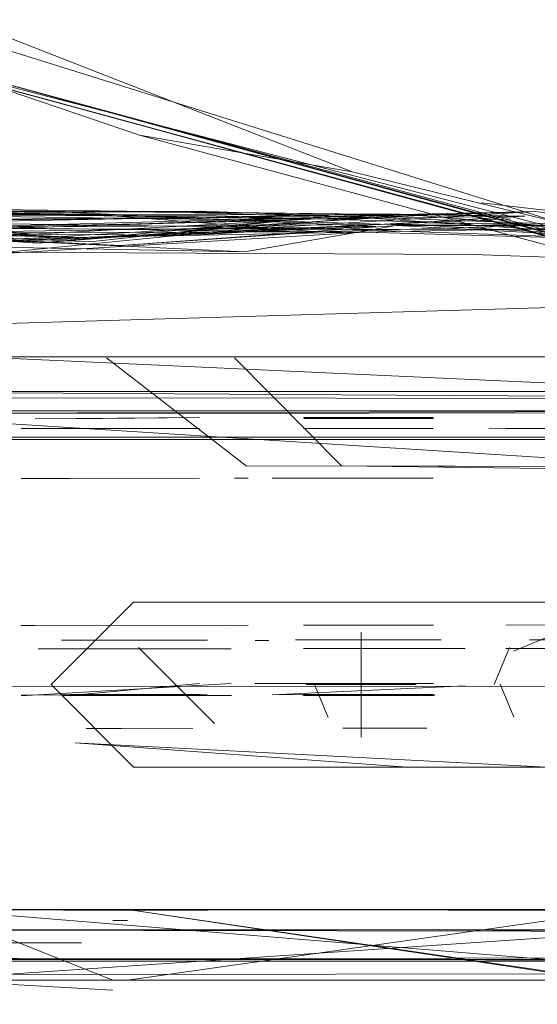
# Model space of a CAD drawing. Units: metres. Extents: x 3.16 to 10.59, y -8.04 to -0.62.
# Drawn here: x 4.05 to 4.06, y -6.93 to -6.92 of the extents above; entities that cross this region are included whole.
import ezdxf

# ---------------------------------------------------------------- set-up
doc = ezdxf.new("R2010")
doc.units = ezdxf.units.M
doc.header["$MEASUREMENT"] = 0

# ---------------------------------------------------------------- blocks, each defined once
blk = doc.blocks.new('0363c5e5-8127-46fd-9c2d-b2df07aa281a')
at = {"color": 18, "lineweight": 9, "true_color": 0x000000}
for p, q in [((4.0570013, -6.9242177), (4.0554262, -6.9242183)), ((4.0524335, -6.9247051), (4.0511669, -6.9247056)), ((4.0527747, -6.924705), (4.0529093, -6.9247049)), ((4.0547173, -6.9247043), (4.0534507, -6.9247048)), ((4.0508248, -6.9261404), (4.0506901, -6.9261406)), ((4.0510871, -6.9262843), (4.0515459, -6.926284)), ((4.0519274, -6.9262837), (4.0515459, -6.926284)), ((4.0523663, -6.9262834), (4.0519274, -6.9262837)), ((4.0523663, -6.9262834), (4.0525108, -6.9262833)), ((4.053372, -6.9262826), (4.0537135, -6.9262824)), ((4.0537135, -6.9262824), (4.0540839, -6.9262821)), ((4.0540839, -6.9262821), (4.0543371, -6.9262819)), ((4.0543371, -6.9262819), (4.0545603, -6.9262817)), ((4.0547958, -6.9262815), (4.0545603, -6.9262817)), ((4.0556569, -6.9262809), (4.0558925, -6.9262807)), ((4.0510906, -6.9268194), (4.0515469, -6.9268191)), ((4.0515469, -6.9268191), (4.0518001, -6.9268189)), ((4.0518001, -6.9268189), (4.0525096, -6.9268184)), ((4.0513253, -6.9271453), (4.0516732, -6.9271451)), ((4.052369, -6.9271445), (4.0516732, -6.9271451)), ((4.054215, -6.9271432), (4.0538334, -6.9271434)), ((4.0546539, -6.9271428), (4.054215, -6.9271432)), ((4.0515865, -6.9290198), (4.0517322, -6.9290198))]:
    blk.add_line(p, q, dxfattribs=at)
for points in [[(4.0480998, -6.9235183), (4.054461, -6.9235183), (4.060708, -6.9235184)], [(4.0480998, -6.9235183), (4.0544609, -6.9235184), (4.0607081, -6.9235183)], [(4.0611434, -6.9245491), (4.0597941, -6.9238582), (4.0483771, -6.9238582), (4.0472385, -6.9240749), (4.0460719, -6.9245509)], [(4.0472384, -6.9240748), (4.0483771, -6.923858), (4.0597941, -6.923858), (4.0609301, -6.9240727)], [(4.0477278, -6.9239211), (4.0597942, -6.9239259), (4.0483771, -6.9238582)], [(4.0597977, -6.9240457), (4.0477552, -6.9240457), (4.0472211, -6.925173), (4.0477594, -6.9240672)], [(4.0609329, -6.9282786), (4.0609329, -6.9245863), (4.0597977, -6.9240457), (4.048377, -6.9240723), (4.0597938, -6.9240672)], [(4.0508293, -6.9241234), (4.0524338, -6.9241125), (4.0511705, -6.9241233)], [(4.0527422, -6.9241124)], [(4.0529751, -6.9241123)], [(4.0547174, -6.9241117), (4.0534509, -6.9241121)], [(4.0553933, -6.9241114)], [(4.0547206, -6.924122), (4.053454, -6.9241225)], [(4.0508586, -6.92422), (4.0524337, -6.9242195), (4.0506912, -6.9242201)], [(4.0527749, -6.9242193)], [(4.0547175, -6.9242186), (4.0534509, -6.924219), (4.0547175, -6.9242186)], [(4.0534509, -6.9242191)], [(4.0550259, -6.9242185)], [(4.0574771, -6.9242175), (4.0552588, -6.9242184)], [(4.0524335, -6.9247052)], [(4.0527747, -6.924705)], [(4.0531095, -6.9247049)], [(4.0547173, -6.9247043), (4.0531422, -6.9247048), (4.0547173, -6.9247043)], [(4.0547173, -6.9247043)], [(4.055426, -6.924704)], [(4.052742, -6.926139), (4.0506901, -6.9261406), (4.0529095, -6.9261389)], [(4.0529751, -6.9261388)], [(4.0534511, -6.9261385), (4.0547184, -6.9261376), (4.0534511, -6.9261385)], [(4.055027, -6.9261373)], [(4.05526, -6.9261372)], [(4.0554274, -6.926137), (4.0570033, -6.9261358), (4.0554274, -6.926137)], [(4.052743, -6.9262819)], [(4.0551954, -6.9262801)], [(4.0527427, -6.9263685), (4.0508576, -6.9263678)], [(4.0508576, -6.9263678)], [(4.0508603, -6.9263765)], [(4.0527427, -6.9263685), (4.0511668, -6.9263697)], [(4.0512314, -6.9263675)], [(4.051232, -6.9263479)], [(4.051429, -6.9263695)], [(4.0515462, -6.9263694)], [(4.0516709, -6.9263693)], [(4.0519271, -6.9263452)], [(4.0520525, -6.9263473)], [(4.052275, -6.9263668)], [(4.052366, -6.9263449)], [(4.053439, -6.9263462)], [(4.053439, -6.926368)], [(4.0534511, -6.9263658)], [(4.0550276, -6.9263668), (4.0534511, -6.9263658), (4.054719, -6.926367)], [(4.0534518, -6.926368)], [(4.0536072, -6.926344)], [(4.0542121, -6.9263653)], [(4.0544546, -6.9263455)], [(4.0544547, -6.9263673)], [(4.054719, -6.926367)], [(4.0547962, -6.926367)], [(4.0570033, -6.9263632), (4.0554274, -6.9263644), (4.0570039, -6.9263653)], [(4.0554301, -6.9263731)], [(4.0556566, -6.9263424)], [(4.0556567, -6.9263642)], [(4.0529753, -6.9267072), (4.0547185, -6.9267059), (4.0534513, -6.9267067)], [(4.0547185, -6.9267059)], [(4.0553948, -6.9267053)], [(4.0506936, -6.9268264), (4.0527422, -6.9267073)], [(4.050825, -6.9267088)], [(4.0527451, -6.9268235), (4.0511692, -6.9268247), (4.0524336, -6.9267076)], [(4.052775, -6.9267073)], [(4.0550283, -6.9267286), (4.0531439, -6.9268179), (4.0547194, -6.9268155)], [(4.0506915, -6.9268197), (4.0524338, -6.9268151), (4.0511664, -6.9268158), (4.0524348, -6.9268184), (4.0511696, -6.9268261), (4.0524344, -6.9268172)], [(4.0531127, -6.9268233)], [(4.0531439, -6.9268179)], [(4.0531455, -6.9268232)], [(4.053442, -6.926823)], [(4.0547186, -6.9268131), (4.0534514, -6.9268143), (4.0547218, -6.9268234), (4.0534541, -6.926823), (4.0547187, -6.9268133)], [(4.054085, -6.9268172)], [(4.0552614, -6.9268163)], [(4.0556604, -6.926816)], [(4.0556621, -6.9268214)], [(4.0510921, -6.927143)], [(4.052369, -6.9271445)], [(4.0538334, -6.9271434)], [(4.0546539, -6.9271428)], [(4.055662, -6.9271396)], [(4.0497099, -6.9289128), (4.0483768, -6.9289128), (4.0472422, -6.9287079), (4.0483768, -6.9289126), (4.0584831, -6.9289126)], [(4.0582995, -6.9289214), (4.0497099, -6.9289126), (4.0564233, -6.9289126), (4.0540855, -6.9289128)], [(4.0540855, -6.9289126), (4.0517322, -6.9289214), (4.0498496, -6.9289128)], [(4.0498496, -6.9289126), (4.0566001, -6.9289126)], [(4.0515865, -6.9296021), (4.0498496, -6.9289128), (4.0582995, -6.9296023)], [(4.0564233, -6.9289214), (4.0517322, -6.9289128), (4.0564233, -6.9289126)], [(4.0582995, -6.9290114), (4.0566001, -6.9289128), (4.0517322, -6.9296023), (4.0540856, -6.9296023)], [(4.0540856, -6.9296023), (4.0564234, -6.9296021), (4.0517322, -6.9289128)], [(4.0517322, -6.9289128), (4.0564234, -6.9296109)], [(4.0582995, -6.92902), (4.0497099, -6.9296023)], [(4.0604155, -6.9293993), (4.048373, -6.9293993), (4.059794, -6.9293778), (4.0608018, -6.9292634), (4.0597942, -6.9294162)]]:
    blk.add_lwpolyline(points, dxfattribs=at)
for points in [[(4.0511669, -6.9247056), (4.0524335, -6.9247052), (4.0506911, -6.9247057)], [(4.0520518, -6.9263669)], [(4.0524446, -6.9263688)], [(4.0543374, -6.9263456)], [(4.0477532, -6.9294156), (4.0597942, -6.9294162), (4.0483768, -6.9293829)]]:
    blk.add_lwpolyline(points, close=True, dxfattribs=at)
blk = doc.blocks.new('04d8bf64-a04d-4c59-94e5-b23a8740580d')
at = {"color": 18, "lineweight": 9, "true_color": 0x000000}
for p, q in [((4.0531123, -6.926287), (4.0529777, -6.9262871)), ((4.0515486, -6.9268245), (4.0510922, -6.9268248)), ((4.0525112, -6.9268237), (4.0515486, -6.9268245)), ((4.0539582, -6.9268227), (4.053442, -6.926823)), ((4.0547313, -6.9268221), (4.0539582, -6.9268227))]:
    blk.add_line(p, q, dxfattribs=at)
for points in [[(4.0514962, -6.9235184), (4.052754, -6.9235184), (4.1646143, -6.9235184)], [(4.0669804, -6.9235184), (4.052754, -6.9235184), (4.0514962, -6.9235184)], [(4.0566422, -6.9245909), (4.0528909, -6.9245834), (4.0515241, -6.9235307), (4.052891, -6.9245833), (4.0515241, -6.9235307), (4.052891, -6.9245834)], [(4.0527753, -6.9235307), (4.0538214, -6.9245834), (4.0527754, -6.9235306)], [(4.0560612, -6.9246123), (4.0538214, -6.9245833), (4.0560398, -6.9245909), (4.0581856, -6.9245909), (4.0566687, -6.9245909)], [(4.0477299, -6.9295452), (4.0597943, -6.9295398), (4.0608952, -6.9293642)], [(4.0515865, -6.929701), (4.0498496, -6.9296023), (4.0584831, -6.9296023), (4.0515865, -6.9296023)]]:
    blk.add_lwpolyline(points, dxfattribs=at)
blk.add_lwpolyline([(4.0604159, -6.9267328), (4.060416, -6.924794), (4.0483767, -6.924033), (4.0477546, -6.9267379)], close=True, dxfattribs=at)
blk = doc.blocks.new('6c8f3779-1a8c-4d47-b5a5-cd2954dbf6b3')
at = {"color": 18, "lineweight": 9, "true_color": 0x000000}
for points in [[(4.0514962, -6.9235184), (4.0527541, -6.9235184), (4.058544, -6.9235184)], [(4.1646144, -6.9235184), (4.0527541, -6.9235184), (4.0514962, -6.9235184)]]:
    blk.add_lwpolyline(points, dxfattribs=at)
blk = doc.blocks.new('ac013ceb-f35e-4248-9acc-c68743e398ed')
at = {"color": 18, "lineweight": 9, "true_color": 0x000000}
for p, q in [((4.048104, -6.9243262), (4.0512825, -6.9243262)), ((4.054461, -6.9259136), (4.0598354, -6.9259136)), ((4.0555024, -6.9263934), (4.0558242, -6.92626)), ((4.0536915, -6.9270396), (4.0535581, -6.926718)), ((4.0553691, -6.9267148), (4.0555032, -6.9270347))]:
    blk.add_line(p, q, dxfattribs=at)
for points in [[(4.0638545, -6.9243262), (4.0589249, -6.9243048), (4.0480999, -6.9243048), (4.0472501, -6.9248453), (4.0472501, -6.926718), (4.0472501, -6.9281646)], [(4.0512825, -6.9243263), (4.0589229, -6.9243263), (4.048104, -6.9243263)], [(4.0517885, -6.9275224), (4.0509838, -6.926718), (4.0517885, -6.9259136), (4.054461, -6.9259136)], [(4.054461, -6.9275224), (4.0598354, -6.9275224), (4.06064, -6.926718), (4.0598354, -6.9259136), (4.0517885, -6.9259136), (4.0509838, -6.926718)], [(4.0598354, -6.9259136), (4.06064, -6.926718), (4.0598354, -6.9275224), (4.0517885, -6.9275224)], [(4.0522024, -6.9262049)], [(4.0540132, -6.9262049), (4.0540132, -6.927231), (4.0540132, -6.9262049)], [(4.0540132, -6.926263)], [(4.0540132, -6.926263)], [(4.0540132, -6.926263)], [(4.0518231, -6.9263389)], [(4.0525816, -6.927097), (4.0518396, -6.9263553)], [(4.0518396, -6.9263553), (4.0525652, -6.9270806)], [(4.0525241, -6.9263963)], [(4.0525652, -6.9263553)], [(4.0517473, -6.926718)], [(4.0545265, -6.926718), (4.0535, -6.926718)], [(4.0553691, -6.9267147)], [(4.0554622, -6.9270757)], [(4.0522024, -6.927231)], [(4.0512197, -6.9272866), (4.054461, -6.9275224)], [(4.0512197, -6.9272866), (4.0558241, -6.9275224)], [(4.0512825, -6.9291097), (4.048104, -6.9291097), (4.0472286, -6.9285949)], [(4.048104, -6.9291097), (4.0594459, -6.9291311), (4.0632625, -6.9291097), (4.0512825, -6.9291097)], [(4.0637258, -6.9291097), (4.0594459, -6.9291311), (4.054461, -6.9291097), (4.048104, -6.9291097)]]:
    blk.add_lwpolyline(points, dxfattribs=at)
for points in [[(4.0522024, -6.926263)], [(4.0536504, -6.9263553)], [(4.0555024, -6.9263932)]]:
    blk.add_lwpolyline(points, close=True, dxfattribs=at)
blk = doc.blocks.new('62539f02-93d6-4f18-b435-6628eb853771')
at = {"color": 18, "lineweight": 9, "true_color": 0x000000}
for p, q in [((4.054461, -6.9259136), (4.0576157, -6.9259136)), ((4.0576349, -6.9262627), (4.0573132, -6.9263961)), ((4.0576349, -6.9262629), (4.0579567, -6.9263963)), ((4.0554612, -6.926355), (4.0553109, -6.9267177))]:
    blk.add_line(p, q, dxfattribs=at)
for points in [[(4.054461, -6.9259136), (4.0517885, -6.9259136), (4.0509838, -6.926718)], [(4.0604042, -6.9261493), (4.0576157, -6.9259136)], [(4.0573132, -6.9263963)], [(4.0517473, -6.926718)], [(4.0545497, -6.926718), (4.0534768, -6.926718)], [(4.0571217, -6.9267179)], [(4.0604042, -6.9272866), (4.0558241, -6.9275224)]]:
    blk.add_lwpolyline(points, dxfattribs=at)
blk = doc.blocks.new('3285b083-4bc7-4559-a5ce-39424d4ccb98')
at = {"color": 18, "lineweight": 9, "true_color": 0x000000}
blk.add_line((4.0512805, -6.9292379), (4.0480991, -6.9292406), dxfattribs=at)
blk = doc.blocks.new('380b2557-edc5-49fa-88eb-082578a2e909')
at = {"color": 18, "lineweight": 9, "true_color": 0x000000}
for p, q in [((4.0483249, -6.9203011), (4.0688884, -6.9258908)), ((4.0582072, -6.9238823), (4.0459902, -6.9233266))]:
    blk.add_line(p, q, dxfattribs=at)
for points in [[(4.0487542, -6.9199631), (4.0450721, -6.9185451), (4.0461166, -6.9193245), (4.0483249, -6.9203011), (4.0571178, -6.9225776)], [(4.0487542, -6.9199631), (4.0571178, -6.9225776), (4.0715128, -6.9263659), (4.0878823, -6.9310127), (4.0688884, -6.9258908)], [(4.0544568, -6.9221312), (4.0313246, -6.9219166), (4.0151811, -6.9220013)], [(4.0151811, -6.9220013), (4.0235633, -6.9225792), (4.0357844, -6.9222513), (4.0560242, -6.9222769), (4.0568681, -6.923009)], [(4.0340433, -6.9236491), (4.0459902, -6.9233266), (4.0568681, -6.923009), (4.0601287, -6.9233669), (4.0628903, -6.9252404), (4.0633013, -6.9285769), (4.0622279, -6.9337056)]]:
    blk.add_lwpolyline(points, dxfattribs=at)
blk = doc.blocks.new('d693cc76-80b5-4772-8f9b-14007a1596b9')
at = {"color": 18, "lineweight": 9, "true_color": 0x000000}
blk.add_lwpolyline([(4.0496456, -6.9220717), (4.0484067, -6.9220907), (4.0452066, -6.9220396), (4.0515536, -6.92213), (4.0313246, -6.9219166), (4.01584, -6.92187)], dxfattribs=at)
blk = doc.blocks.new('89052624-c65e-4551-8f51-0281ea1df29a')
at = {"color": 18, "lineweight": 9, "true_color": 0x000000}
blk.add_line((4.0551887, -6.9220187), (4.0581854, -6.9223547), dxfattribs=at)
blk = doc.blocks.new('9a11a4be-bd5d-42da-9f43-af0300dc003d')
at = {"color": 18, "lineweight": 9, "true_color": 0x000000}
blk.add_lwpolyline([(4.0454888, -6.9220454), (4.0508551, -6.9224115), (4.0544568, -6.9221312), (4.0474299, -6.922135), (4.0508551, -6.9224115), (4.0534713, -6.9221698)], close=True, dxfattribs=at)
blk = doc.blocks.new('9144018d-832d-4ab6-a2ef-327685898865')
at = {"color": 18, "lineweight": 9, "true_color": 0x000000}
for points in [[(4.0538471, -6.9221445), (4.0557139, -6.9221034), (4.0585739, -6.9224622), (4.0544568, -6.9221312), (4.0488699, -6.922327), (4.0465728, -6.9221553), (4.0379911, -6.9221811), (4.0296771, -6.9222576)], [(4.0531446, -6.9222573), (4.0487204, -6.9223215), (4.0474299, -6.922135), (4.0488528, -6.9223157), (4.0502855, -6.9225254), (4.0465728, -6.9221553)], [(4.0585739, -6.9224622), (4.0603281, -6.9229524), (4.0585214, -6.9225054), (4.0598069, -6.9228099), (4.0555373, -6.9222178)]]:
    blk.add_lwpolyline(points, dxfattribs=at)
blk = doc.blocks.new('5787fd04-1b26-4dfb-bed2-ec47c5320be9')
at = {"color": 18, "lineweight": 9, "true_color": 0x000000}
blk.add_lwpolyline([(4.0473786, -6.91975), (4.0502152, -6.9207698), (4.0736634, -6.9271126), (4.0659786, -6.9251044), (4.0731503, -6.9268691)], dxfattribs=at)
blk = doc.blocks.new('9e52711b-e805-4735-8999-0ac665cc77a5')
at = {"color": 18, "lineweight": 9, "true_color": 0x000000}
blk.add_lwpolyline([(4.0502855, -6.9225254), (4.0540087, -6.9221593), (4.0488528, -6.9223157), (4.0452066, -6.9220396), (4.0508125, -6.9223227), (4.0484067, -6.9220907), (4.0461185, -6.9221008)], dxfattribs=at)
blk = doc.blocks.new('225cdeb4-9b61-4dd1-bd1c-37576c93dcab')
at = {"color": 18, "lineweight": 9, "true_color": 0x000000}
blk.add_line((4.0538471, -6.9221445), (4.0489637, -6.9221894), dxfattribs=at)
for points in [[(4.0484251, -6.9223148), (4.0496456, -6.9220717), (4.0556117, -6.922146)], [(4.0556117, -6.922146), (4.0535148, -6.9221771), (4.0557139, -6.9221034), (4.0531446, -6.9222573)]]:
    blk.add_lwpolyline(points, dxfattribs=at)
blk = doc.blocks.new('1df190a5-0342-4816-b5d3-abd3a055d75a')
at = {"color": 18, "lineweight": 9, "true_color": 0x000000}
blk.add_lwpolyline([(4.0487204, -6.9223215), (4.0452066, -6.9220396), (4.0486813, -6.9220995), (4.0535148, -6.9221771)], dxfattribs=at)
blk = doc.blocks.new('86446118-816d-4d77-b2d9-f81efe0d332c')
at = {"color": 18, "lineweight": 9, "true_color": 0x000000}
blk.add_lwpolyline([(4.0502152, -6.9207698), (4.0684518, -6.9257591), (4.0659786, -6.9251044)], close=True, dxfattribs=at)
blk = doc.blocks.new('b9daf9a3-bd8b-43b7-b694-d895c232ccb8')
at = {"color": 18, "lineweight": 9, "true_color": 0x000000}
blk.add_lwpolyline([(4.0484067, -6.9220907), (4.0535148, -6.9221771), (4.0508125, -6.9223227)], dxfattribs=at)
blk = doc.blocks.new('1c399f29-b62b-4723-babd-58880b4a5e77')
at = {"color": 18, "lineweight": 9, "true_color": 0x000000}
blk.add_lwpolyline([(4.0628255, -6.9245229), (4.0615675, -6.9235032), (4.0580088, -6.9224307), (4.0557329, -6.9222397)], dxfattribs=at)
blk = doc.blocks.new('47b4337e-a985-49d9-9bca-7e1bb4f5e61e')
at = {"color": 18, "lineweight": 9, "true_color": 0x000000}
blk.add_lwpolyline([(4.0541967, -6.9221244), (4.0556117, -6.922146), (4.0523537, -6.922332), (4.0484251, -6.9223148), (4.0535939, -6.9223012)], dxfattribs=at)
blk = doc.blocks.new('a0a04a18-53f8-41d5-8aaf-472ffccc0b3d')
at = {"color": 18, "lineweight": 9, "true_color": 0x000000}
blk.add_lwpolyline([(4.0512855, -6.9223552), (4.0463297, -6.9221402), (4.0478037, -6.9222079), (4.0461185, -6.9221008)], dxfattribs=at)
blk = doc.blocks.new('fda6ac1f-dcd0-4c50-8580-a17eb30b071c')
at = {"color": 18, "lineweight": 9, "true_color": 0x000000}
blk.add_lwpolyline([(4.0541967, -6.9221244), (4.0478087, -6.9222488), (4.0424593, -6.9221644), (4.0452343, -6.9221291)], dxfattribs=at)
blk = doc.blocks.new('e1b07844-bc5e-40dc-8e85-a0a1859ad8fc')
at = {"color": 18, "lineweight": 9, "true_color": 0x000000}
blk.add_lwpolyline([(4.0512855, -6.9223552), (4.0554763, -6.9221744)], dxfattribs=at)
blk = doc.blocks.new('00c7216e-2a35-49a0-922a-f05d1cd76cbe')
at = {"color": 18, "lineweight": 9, "true_color": 0x000000}
blk.add_lwpolyline([(4.0516634, -6.9224336), (4.0478087, -6.9222488), (4.0512855, -6.9223552), (4.0486318, -6.9222937)], dxfattribs=at)
blk = doc.blocks.new('eb371e45-6929-49a6-a31d-1fedcc6bbd2e')
at = {"color": 18, "lineweight": 9, "true_color": 0x000000}
for points in [[(4.0532748, -6.9221906), (4.0486318, -6.9222937), (4.0548591, -6.9221243)], [(4.0548591, -6.9221243), (4.0494731, -6.9224413), (4.0541569, -6.9222489), (4.0509784, -6.9221026)]]:
    blk.add_lwpolyline(points, dxfattribs=at)
blk = doc.blocks.new('c8ad7c37-72f2-428e-8f16-6c8b263cc5c1')
at = {"color": 18, "lineweight": 9, "true_color": 0x000000}
for points in [[(4.0459911, -6.9220888), (4.0532748, -6.9221906), (4.0513675, -6.9223986), (4.0462721, -6.9221774)], [(4.0532748, -6.9221906), (4.0522591, -6.9222762)]]:
    blk.add_lwpolyline(points, dxfattribs=at)
blk = doc.blocks.new('8c9b89ea-b9ca-4085-8a5d-8e46350974f8')
at = {"color": 18, "lineweight": 9, "true_color": 0x000000}
blk.add_line((4.0522591, -6.9222762), (4.0541569, -6.9222489), dxfattribs=at)
blk = doc.blocks.new('51560455-723d-49eb-8dd8-2772a851d81a')
at = {"color": 18, "lineweight": 9, "true_color": 0x000000}
blk.add_lwpolyline([(4.0598069, -6.9228099), (4.0580088, -6.9224307), (4.0540087, -6.9221593), (4.0523927, -6.9221145)], dxfattribs=at)
blk = doc.blocks.new('7b827904-172d-4af8-9b6d-7e3845366877')
at = {"color": 18, "lineweight": 9, "true_color": 0x000000}
blk.add_line((4.0442132, -6.922142), (4.0509784, -6.9221026), dxfattribs=at)
blk = doc.blocks.new('c80bb575-bb3d-4ccc-ad36-130c67246903')
at = {"color": 18, "lineweight": 9, "true_color": 0x000000}
blk.add_lwpolyline([(4.0555373, -6.9222178), (4.0482894, -6.9222698), (4.0494731, -6.9224413), (4.0460411, -6.9221496), (4.0509784, -6.9221026)], dxfattribs=at)
blk = doc.blocks.new('d70a8cd7-80ed-46ab-a519-77f1ac82cd6e')
at = {"color": 18, "lineweight": 9, "true_color": 0x000000}
blk.add_lwpolyline([(4.0687233, -6.9258751), (4.0505839, -6.9209113), (4.069318, -6.9260059)], dxfattribs=at)
blk = doc.blocks.new('340e254f-dc6e-4063-94de-90076a7b4718')
at = {"color": 18, "lineweight": 9, "true_color": 0x000000}
blk.add_lwpolyline([(4.0555373, -6.9222178), (4.0580088, -6.9224307), (4.054354, -6.922238), (4.0516634, -6.9224336)], dxfattribs=at)
blk = doc.blocks.new('b911a924-45f2-4acd-bfa7-48105e8725aa')
at = {"color": 18, "lineweight": 9, "true_color": 0x000000}
blk.add_lwpolyline([(4.0502059, -6.9223746), (4.0558982, -6.9222683), (4.0580088, -6.9224307)], dxfattribs=at)
blk = doc.blocks.new('d7bde96a-363b-44de-a489-ccb00d0ad56b')
at = {"color": 18, "lineweight": 9, "true_color": 0x000000}
blk.add_lwpolyline([(4.0502059, -6.9223746), (4.0452343, -6.9221291), (4.0525954, -6.9221457)], dxfattribs=at)
blk = doc.blocks.new('5df88e2c-00e8-4201-9459-6ab29f3a2c42')
at = {"color": 18, "lineweight": 9, "true_color": 0x000000}
blk.add_lwpolyline([(4.0535939, -6.9223012), (4.0557329, -6.9222397), (4.0525954, -6.9221457)], dxfattribs=at)
blk = doc.blocks.new('42e492e1-6092-47e4-a1e5-a47309d355a9')
at = {"color": 18, "lineweight": 9, "true_color": 0x000000}
blk.add_lwpolyline([(4.0557329, -6.9222397), (4.054354, -6.922238), (4.0528739, -6.9224953)], dxfattribs=at)
blk = doc.blocks.new('551fd35e-1748-4b91-b521-548b08660201')
at = {"color": 18, "lineweight": 9, "true_color": 0x000000}
for points in [[(4.0523053, -6.9221681), (4.0469399, -6.9222166), (4.0528739, -6.9224953)], [(4.0516634, -6.9224336), (4.0535939, -6.9223012), (4.0516301, -6.9221483)]]:
    blk.add_lwpolyline(points, dxfattribs=at)
blk = doc.blocks.new('1679e9c8-bcbb-4494-b510-476bb8e14189')
at = {"color": 18, "lineweight": 9, "true_color": 0x000000}
blk.add_line((4.0478688, -6.9223975), (4.0528739, -6.9224953), dxfattribs=at)
blk = doc.blocks.new('d75e2780-0d0b-4a43-b3f1-bb9f11026f36')
at = {"color": 18, "lineweight": 9, "true_color": 0x000000}
blk.add_line((4.0523053, -6.9221681), (4.0547245, -6.9222428), dxfattribs=at)
for points in [[(4.0502855, -6.9225254), (4.0540446, -6.9223043), (4.0529426, -6.9222947), (4.0469399, -6.9222166)], [(4.0535584, -6.9222648), (4.0574971, -6.9224001), (4.0547245, -6.9222428)]]:
    blk.add_lwpolyline(points, dxfattribs=at)
blk = doc.blocks.new('61cb3819-02ee-4453-be59-6b225ac1e8e0')
at = {"color": 18, "lineweight": 9, "true_color": 0x000000}
blk.add_lwpolyline([(4.0465728, -6.9221553), (4.0524456, -6.9220974), (4.0562956, -6.9222381), (4.0574971, -6.9224001), (4.0540446, -6.9223043)], dxfattribs=at)
blk = doc.blocks.new('efb3e43b-dcb5-4c55-879a-8ac91b9f44e1')
at = {"color": 18, "lineweight": 9, "true_color": 0x000000}
blk.add_lwpolyline([(4.0463878, -6.9221632), (4.0487949, -6.9224598), (4.0535584, -6.9222648)], close=True, dxfattribs=at)
blk = doc.blocks.new('ac0e7fe9-2ac4-4497-9959-c32b4b876077')
at = {"color": 18, "lineweight": 9, "true_color": 0x000000}
blk.add_lwpolyline([(4.0524456, -6.9220974), (4.0316113, -6.9221215), (4.0436053, -6.9224659), (4.0551061, -6.9225202), (4.058499, -6.922641), (4.0562956, -6.9222381)], dxfattribs=at)
blk = doc.blocks.new('2cf485ab-ea11-48d8-8547-838b288b79da')
at = {"color": 18, "lineweight": 9, "true_color": 0x000000}
blk.add_line((4.051849, -6.9213584), (4.0656251, -6.9250673), dxfattribs=at)
for points in [[(4.0454574, -6.9187562), (4.0483215, -6.9201594), (4.0459148, -6.9185845), (4.0539266, -6.9217152)], [(4.0650814, -6.9244562), (4.0539266, -6.9217152), (4.051849, -6.9213584), (4.0483215, -6.9201594)]]:
    blk.add_lwpolyline(points, dxfattribs=at)
blk = doc.blocks.new('85e4ad71-a858-44e5-9ca3-73a793ae6715')
for name in ['04d8bf64-a04d-4c59-94e5-b23a8740580d', '0363c5e5-8127-46fd-9c2d-b2df07aa281a', '6c8f3779-1a8c-4d47-b5a5-cd2954dbf6b3', '3285b083-4bc7-4559-a5ce-39424d4ccb98', 'ac013ceb-f35e-4248-9acc-c68743e398ed', 'd75e2780-0d0b-4a43-b3f1-bb9f11026f36', '2cf485ab-ea11-48d8-8547-838b288b79da', '61cb3819-02ee-4453-be59-6b225ac1e8e0', '1679e9c8-bcbb-4494-b510-476bb8e14189', '47b4337e-a985-49d9-9bca-7e1bb4f5e61e', '9a11a4be-bd5d-42da-9f43-af0300dc003d', 'd7bde96a-363b-44de-a489-ccb00d0ad56b', '5df88e2c-00e8-4201-9459-6ab29f3a2c42', '9144018d-832d-4ab6-a2ef-327685898865', 'efb3e43b-dcb5-4c55-879a-8ac91b9f44e1', '551fd35e-1748-4b91-b521-548b08660201', '42e492e1-6092-47e4-a1e5-a47309d355a9', 'eb371e45-6929-49a6-a31d-1fedcc6bbd2e', '1df190a5-0342-4816-b5d3-abd3a055d75a', '89052624-c65e-4551-8f51-0281ea1df29a', '340e254f-dc6e-4063-94de-90076a7b4718', '00c7216e-2a35-49a0-922a-f05d1cd76cbe', '86446118-816d-4d77-b2d9-f81efe0d332c', 'd70a8cd7-80ed-46ab-a519-77f1ac82cd6e', 'c8ad7c37-72f2-428e-8f16-6c8b263cc5c1', 'ac0e7fe9-2ac4-4497-9959-c32b4b876077', '8c9b89ea-b9ca-4085-8a5d-8e46350974f8', '7b827904-172d-4af8-9b6d-7e3845366877', '380b2557-edc5-49fa-88eb-082578a2e909', '51560455-723d-49eb-8dd8-2772a851d81a', 'd693cc76-80b5-4772-8f9b-14007a1596b9', 'b9daf9a3-bd8b-43b7-b694-d895c232ccb8', '9e52711b-e805-4735-8999-0ac665cc77a5', 'fda6ac1f-dcd0-4c50-8580-a17eb30b071c', 'c80bb575-bb3d-4ccc-ad36-130c67246903', 'a0a04a18-53f8-41d5-8aaf-472ffccc0b3d', '225cdeb4-9b61-4dd1-bd1c-37576c93dcab', 'b911a924-45f2-4acd-bfa7-48105e8725aa', 'e1b07844-bc5e-40dc-8e85-a0a1859ad8fc', '5787fd04-1b26-4dfb-bed2-ec47c5320be9', '1c399f29-b62b-4723-babd-58880b4a5e77', '62539f02-93d6-4f18-b435-6628eb853771']:
    blk.add_blockref(name, (0, 0))

msp = doc.modelspace()

# ---------------------------------------------------------------- block references
msp.add_blockref('85e4ad71-a858-44e5-9ca3-73a793ae6715', (0, 0))

doc.saveas('drawing.dxf')
